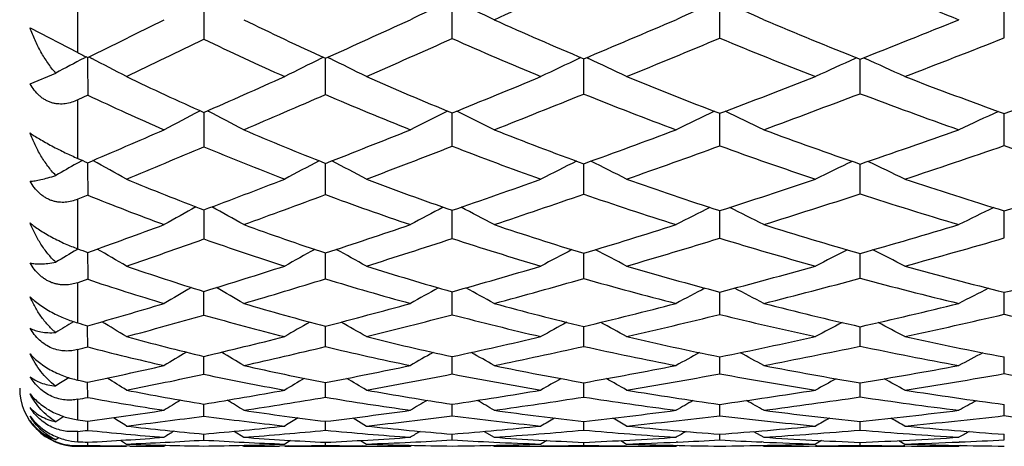
# Model space of a CAD drawing. Units: inches. Extents: x 0 to 11, y 0 to 8.5.
# Drawn here: x 6.3 to 6.5, y 6.1 to 6.2 of the extents above; entities that cross this region are included whole.
import ezdxf

# ---------------------------------------------------------------- set-up
doc = ezdxf.new("R2010")
doc.units = ezdxf.units.IN
doc.header["$LTSCALE"] = 0.605
doc.header["$MEASUREMENT"] = 0
doc.layers.get('0').update_dxf_attribs({"linetype": 'CONTINUOUS'})

msp = doc.modelspace()

# ---------------------------------------------------------------- linework, layer by layer
at = {"color": 7, "linetype": 'Continuous'}
for p, q in [((6.2982289766, 6.168737814), (6.2982289766, 6.1825712926)), ((6.3757300513, 6.171638606799999), (6.3757231837, 6.179509100800001)), ((6.431111878099999, 6.1717263308), (6.4311073926, 6.179417900000001)), ((6.4899933984, 6.171790262899999), (6.4899899373, 6.1793514873)), ((6.288375293, 6.1738507469), (6.2982289766, 6.168737814)), ((6.300032946900001, 6.167830801900001), (6.2995548163, 6.1675822939)), ((6.300564856499999, 6.167823791), (6.3011917644, 6.1674981321)), ((6.3490731581, 6.1677559957), (6.348558447, 6.1675028826)), ((6.3495014277, 6.167086353099999), (6.3495013463, 6.1675602017)), ((6.3495093222, 6.160064880299999), (6.3495014277, 6.167086353099999)), ((6.349939951000001, 6.1677508043), (6.350450795, 6.1674999414)), ((6.402375595900001, 6.16769897), (6.401954578300001, 6.1675017942)), ((6.402945246900001, 6.1670968072), (6.4029451993, 6.1674578632)), ((6.402950745499999, 6.160161639), (6.402945246900001, 6.1670968072)), ((6.403522793200001, 6.1676951566), (6.403940602400001, 6.1674997725)), ((6.459457160099999, 6.1676579804), (6.4591108847, 6.1675024372)), ((6.4601445779, 6.1671056969), (6.460144548400001, 6.1673847935)), ((6.4601445769, 6.167105697), (6.4601445578, 6.167384816599999)), ((6.4601484785, 6.1602309312), (6.4601445779, 6.1671056969)), ((6.4608380926, 6.1676551652), (6.461181798999999, 6.1675010226)), ((6.288375293, 6.162279571900001), (6.2936851236, 6.1644974219)), ((6.3003040396, 6.1599324159), (6.2982289766, 6.1589421198)), ((6.2982289766, 6.1468433826), (6.2982289766, 6.1589421198)), ((6.323577232100001, 6.1567019136), (6.3234209178, 6.156620297100001)), ((6.325113233300001, 6.1566946548), (6.3252630201, 6.156616605599999)), ((6.3757300513, 6.149364625), (6.3757232915, 6.1562481512)), ((6.431111878099999, 6.1494410087), (6.4311074466, 6.156169737100001)), ((6.4899933984, 6.1494966812), (6.4899900123, 6.1561109352)), ((6.2992154052, 6.146412390599999), (6.2980826048, 6.1457839099)), ((6.3495017261, 6.1453050935), (6.3495015218, 6.145822353300001)), ((6.349501724700001, 6.1453050937), (6.349501543200001, 6.1458223991)), ((6.402945455399999, 6.1453237449), (6.4029453372, 6.1457337188)), ((6.402945454299999, 6.145323745), (6.4029453526, 6.145733759700001)), ((6.4601447305, 6.1453383943), (6.4601446587, 6.1456704415)), ((6.460144729700001, 6.1453383944), (6.4601446689, 6.1456704759)), ((6.3495093222, 6.1393615697), (6.3495017261, 6.1453050935)), ((6.402950745499999, 6.1394445425), (6.402945455399999, 6.1453237449)), ((6.4601484785, 6.139503969400001), (6.4601447305, 6.1453383943)), ((6.3003040396, 6.1392479977), (6.2982289766, 6.1383996471)), ((6.2982289766, 6.128145219199999), (6.2982289766, 6.1383996471)), ((6.3757300513, 6.1302640786), (6.3757235479, 6.1361005589)), ((6.431111878099999, 6.1303284302), (6.4311076028, 6.136031403400001)), ((6.4899933984, 6.1303753388), (6.4899901612, 6.1359812862)), ((6.2983348546, 6.128106417000001), (6.2980826048, 6.127959194400001)), ((6.3495022175, 6.1267984292), (6.3495018978, 6.1272899727)), ((6.3495022175, 6.1267984292), (6.3495019203, 6.1272900295)), ((6.402945797999999, 6.1268218703), (6.4029456139, 6.1272158659)), ((6.402945797999999, 6.1268218703), (6.4029456302, 6.127215916799999)), ((6.3495093222, 6.1219222836), (6.3495022175, 6.1267984292)), ((6.402950745499999, 6.121990719099999), (6.402945797999999, 6.1268218703)), ((6.4601484785, 6.1220397425), (6.4601448662, 6.1271629661)), ((6.3003040396, 6.1218286324), (6.2982289766, 6.1211299102)), ((6.2982289766, 6.1128126573), (6.2982289766, 6.1211299102)), ((6.3243475299, 6.1144391651), (6.3243390066, 6.1193211834)), ((6.3757300513, 6.1145099449), (6.3757239967, 6.1192437459)), ((6.431111878099999, 6.1145616817), (6.4311078891, 6.1191872227)), ((6.4899933984, 6.1145994017), (6.4899904039, 6.1191462575)), ((6.3002944934, 6.1117140803), (6.300293805599999, 6.1122119882)), ((6.3003040396, 6.1078320728), (6.3002944934, 6.1117140803)), ((6.349502904, 6.1117492928), (6.3495025397, 6.1121309153)), ((6.3495029043, 6.1117492927), (6.3495025643, 6.112130985399999)), ((6.3495093222, 6.1079049549), (6.349502904, 6.1117492928)), ((6.402950745499999, 6.107958233300001), (6.4029460735, 6.112072023300001)), ((6.4601484785, 6.107996409199999), (6.4601452011, 6.112029988300001)), ((6.2982289766, 6.1009845511), (6.2982289766, 6.107289306599999)), ((6.3243475299, 6.1021920371), (6.3243399426, 6.105892588)), ((6.3757300513, 6.102244896), (6.3757247065, 6.105833099)), ((6.431108733899999, 6.1052337656), (6.431108362200001, 6.1057897927)), ((6.431111878099999, 6.102283549400001), (6.4311087341, 6.1052337655)), ((6.4899910459, 6.1052503418), (6.4899907818, 6.1057583628)), ((6.4899933984, 6.102311739099999), (6.4899910461, 6.1052503418)), ((6.3003040396, 6.0973850736), (6.3002952951, 6.1005419206)), ((6.3495093222, 6.097436526799999), (6.349503555499999, 6.1004825287)), ((6.402950745499999, 6.0974741655), (6.4029467885, 6.1004393851)), ((6.4601484785, 6.0975011483), (6.460145712999999, 6.100408594099999)), ((6.2982289766, 6.0927680176), (6.2982289766, 6.0970031789)), ((6.3243475299, 6.0935455467), (6.3243414313, 6.0960310638)), ((6.3757300513, 6.093580005900001), (6.3757257928, 6.0959901507)), ((6.431111878099999, 6.0936052259), (6.4311090657, 6.0959603562)), ((6.4899933984, 6.0936236301), (6.4899913225, 6.095938744400001)), ((6.2953569184, 6.093440714600001), (6.2936851236, 6.0923652466)), ((6.2953569743, 6.093440629), (6.2936851236, 6.0923652466)), ((6.355214461, 6.0931535205), (6.357977694600001, 6.091480799199999)), ((6.3003040396, 6.0905822447), (6.3002976437, 6.0924876051)), ((6.349506150599999, 6.0919320997), (6.3495051291, 6.0924503213)), ((6.3495093222, 6.0906118028), (6.349505146499999, 6.0924503821)), ((6.402950745499999, 6.0906334611), (6.402947895700001, 6.0924233193)), ((6.4601484785, 6.0906490063), (6.4601464961, 6.0924040146)), ((6.294331968400001, 6.089062561900001), (6.2936851236, 6.0886418969)), ((6.294331996, 6.089062519600001), (6.2936851236, 6.0886418969)), ((6.2982289766, 6.088237467000001), (6.2982289766, 6.0903646799)), ((6.3071213857, 6.0885191715), (6.3083132193, 6.0877493665)), ((6.3243475299, 6.0885779978), (6.324343777799999, 6.0898262875)), ((6.3305896561, 6.0904015572), (6.3325908737, 6.089149975900001)), ((6.3422825231, 6.0884982747), (6.3410706591, 6.0877493665)), ((6.342282608, 6.0884981372), (6.3410706591, 6.0877493665)), ((6.3567660337, 6.088490681000001), (6.357977694600001, 6.0877493665)), ((6.3757300513, 6.0885937453), (6.3757274609, 6.0898042295)), ((6.38236676, 6.0903661619), (6.3844122469, 6.089149975900001)), ((6.431111878099999, 6.088605303500001), (6.4311101626, 6.089788160199999)), ((6.4381015923, 6.090340271000001), (6.4401935978, 6.089149975900001)), ((6.4899926863, 6.0892408137), (6.4899921491, 6.089776559500001)), ((6.4899933984, 6.0886137555), (6.4899926863, 6.0892408137)), ((6.2982289766, 6.087282144), (6.2982289766, 6.0874339288)), ((6.2982289766, 6.087282144), (6.3083132193, 6.087282144)), ((6.3003040396, 6.0874851934), (6.3003013849, 6.0881221103)), ((6.3089906844, 6.087322775700001), (6.3072320161, 6.087345468400001)), ((6.316452733099999, 6.087486097), (6.316132220499999, 6.087282144)), ((6.332273990599999, 6.0874814719), (6.3325908737, 6.087282144)), ((6.3418808001, 6.0873464286), (6.3400009844, 6.0873231788)), ((6.3410706591, 6.087282144), (6.357977694600001, 6.087282144)), ((6.3495093222, 6.0874925888), (6.3495075914, 6.0881072194)), ((6.357972748, 6.087338579400001), (6.35721462, 6.0873477085)), ((6.3673946794, 6.087473660800001), (6.3670777666, 6.087282144)), ((6.384097473300001, 6.08747038), (6.3844122469, 6.087282144)), ((6.3953283475, 6.088475266900001), (6.3940955201, 6.0877493665)), ((6.3940955201, 6.087282144), (6.41183718, 6.087282144)), ((6.3946128321, 6.0873482348), (6.3941000637, 6.0873417977)), ((6.402950745499999, 6.0874980705), (6.402949568099999, 6.088096442599999)), ((6.4106027023, 6.0884698762), (6.41183718, 6.0877493665)), ((6.411832577699999, 6.087343855599999), (6.4113502068, 6.087349330299999)), ((6.4223781767, 6.087464643200001), (6.4220623013, 6.087282144)), ((6.4224459512, 6.088169005499999), (6.4221063659, 6.0881536007)), ((6.4401507125, 6.0881588328), (6.439823620299999, 6.088172985599999)), ((6.439878650800001, 6.0874623851), (6.4401935978, 6.087282144)), ((6.452171541499999, 6.0884587844), (6.450915616000001, 6.0877493665)), ((6.450915616000001, 6.087282144), (6.4694115696, 6.087282144)), ((6.4511882837, 6.087349494400001), (6.450919955, 6.087346264400001)), ((6.4601484785, 6.0875020374), (6.4601476637, 6.0880887761)), ((6.468152904199999, 6.0884548406), (6.4694115696, 6.0877493665)), ((6.4694072324, 6.0873477075), (6.469149605399999, 6.0873504894)), ((6.4809090377, 6.0874585565), (6.480591820599999, 6.087282144)), ((6.480762289299999, 6.088173336100001), (6.4806329901, 6.088167770399999))]:
    msp.add_line(p, q, dxfattribs=at)
for centre, radius, start, end in [((4.9484228917, 9.3621239865), 3.4951985999, 294.2580081077, 294.5917756033), ((6.8839804898, 7.1748296229), 1.0776417204, 246.8402673939, 248.0173753498), ((9.6259201088, 6.179399919600001), 3.3015819859, 180.0123886256, 180.1367740854), ((6.7304242811, 5.4110495497), 0.8464390491, 114.8468246979, 115.4209134491), ((5.8332839521, 5.0042880609), 1.2944351499, 64.8007526777, 65.1776341988), ((6.7901413211, 5.365461220899999), 0.8897764241, 113.869103817, 114.435956176), ((5.9192683203, 5.0188404631), 1.2685842333, 65.75525979529999, 66.154333822), ((4.3299111507, 10.1655651825), 4.4570632777, 296.2368745388, 296.4639396691001), ((6.6313636721, 6.7871465651), 0.6806861209, 243.9644404133001, 245.5389915441), ((5.0063783302, 9.1483753751), 3.2694466521, 294.2559126683, 294.5940559226), ((6.7230274913, 6.9271655546), 0.8243836546, 245.7480687164, 247.1536084907), ((5.325927845, 8.7416695232), 2.7904400896, 292.703899678, 293.1299433575), ((6.820535398, 7.078057853200001), 0.9793911109000001, 247.1484302982, 248.4095002819), ((5.527807107799999, 8.5351955597), 2.5447584408, 291.4923600887, 291.9878933323), ((4.5377306287, 9.847957556399999), 4.087566987200001, 295.6684572709, 295.9180818943), ((6.6165425847, 6.7801883136), 0.6751717240999999, 244.3564268463001, 245.9205672158), ((5.125216705, 8.9688052749), 3.0639720949, 293.7245950948, 294.0877136117999), ((6.706610433400001, 6.918510515299999), 0.8168840034, 246.1056232192, 247.5070648539), ((5.396322394199999, 8.6511055483), 2.6866541609, 292.2089203354, 292.6536220209), ((6.8011069425, 7.063990254299999), 0.9659354309999999, 247.477682439, 248.7436619937), ((5.5875681421, 8.4570761309), 2.4570109567, 291.0332111401, 291.5483231537), ((6.551399563099999, 6.6699926375), 0.561561879, 243.2028636411, 243.4398063087), ((6.6624171139, 5.470024970599999), 0.7862920998, 117.482997067, 117.9661859107), ((8.9839576901, 6.1679252938), 2.6836655533, 180.0049147138, 180.1706467658001), ((5.676721827100001, 4.966113908600001), 1.3539892005, 62.1947894982, 62.5349490047), ((6.708590119199999, 5.4360242142), 0.8152814528, 116.2062770212, 116.7942811564), ((5.7799441501, 5.006913866600001), 1.2932276994, 63.45057396520001, 63.82275847520001), ((6.764050472899999, 5.3948860819), 0.8532575670999999, 115.1107174041, 115.6949369324), ((5.8691815106, 5.025232608600001), 1.2612460401, 64.5163436778, 64.9130797719), ((6.826612045599999, 5.3498162196), 0.8964752387, 114.2010728631, 114.7766293412), ((5.955067054400001, 5.040320558), 1.235592145, 65.40044685190001, 65.8194664382), ((6.565057144, 6.6981581792), 0.5928647697, 244.3383115892, 246.0455032944), ((5.179403454, 8.762305494), 2.8463765872, 293.7186726082, 294.0868787621), ((6.6518891551, 6.832761475800001), 0.7307079615000001, 246.2824422575, 247.794255181), ((5.4430627407, 8.4597795883), 2.4851811564, 292.0423291304, 292.4998783321), ((6.7419147727, 6.9724902611), 0.8734874834, 247.7972798566, 249.1563911368), ((5.6153809937, 8.310938449), 2.3040078834, 290.7351497033, 291.2626618375), ((6.8371155436, 7.1203017375), 1.0247731515, 248.972561314, 250.2004385967), ((5.751713130700001, 8.2157913721), 2.1880005079, 289.7199071442, 290.3060115737), ((6.5522155795, 6.6951857529), 0.5915704174, 244.7964561685, 246.4793820563), ((5.2794321948, 8.6168771816), 2.6797372525, 293.1418075488, 293.5357790027), ((6.6361495605, 6.8251299426), 0.7242058847, 246.6841614827, 248.1893466081), ((5.506003465499999, 8.3813056165), 2.3954112365, 291.5125362925, 291.9899506243), ((6.7249449814, 6.9637536313), 0.8657022456, 248.1643356390001, 249.520675949), ((5.6689632379, 8.2445211311), 2.2294034454, 290.2389280795, 290.7864898952), ((6.817169425599999, 7.1061176177), 1.0110220474, 249.3211969839, 250.5546087217), ((6.6893922066, 5.4558983833), 0.7905353784999999, 117.5770523894, 118.1746643252), ((9.441421133099999, 6.1569194241), 3.1170830136, 180.010321521, 180.1407881566), ((5.7219259301, 4.9998272167), 1.3046751885, 62.09162540130001, 62.45517791850001), ((6.739802514299999, 5.4200092461), 0.8221039003, 116.3619092342, 116.9606927454), ((5.819112255399999, 5.0302328386), 1.2568383636, 63.270469325, 63.66363600760001), ((6.798947177000001, 5.3777413225), 0.861802765, 115.3461722171, 115.9331066122), ((5.9068829492, 5.046275827200001), 1.2283072392, 64.26665444390001, 64.6797537808), ((6.8641621412, 5.3332926803), 0.9047989692, 114.5116750652, 115.0828773218), ((5.3398220193, 8.3949678813), 2.4455377923, 293.1256459216, 293.5294924996), ((6.585680575700001, 6.745163327899999), 0.6441972549, 246.8664227658, 248.4931009503), ((5.554177965499999, 8.1832083154), 2.1871227431, 291.3240798484, 291.8189829807), ((6.670257599, 6.878254826799999), 0.7797710976000001, 248.4953967398, 249.9523393504), ((5.6996139055, 8.0863941468), 2.0641834035, 289.9215810829, 290.4868470776), ((6.7595857237, 7.0193442971), 0.9235642378, 249.767800436, 251.0817236828), ((5.8145466037, 8.0386504833), 2.0000450131, 288.8319587621, 289.4518831336), ((5.4156188563, 8.2971605392), 2.332223011, 292.5050858147, 292.9321356759), ((6.5712827824, 6.7401906191), 0.6404497776, 247.3211566913, 248.93334257), ((5.614121271599999, 8.105893423300001), 2.0995363469, 290.7502775658, 291.2692369796), ((6.6543775975, 6.871810227999999), 0.7743204145, 248.9083538719, 250.3579661586), ((5.7436885152, 8.0408980051), 2.0125010432, 289.3901616316, 289.9729612008), ((6.7411986005, 7.0082633037), 0.9130878981999999, 250.1473559666, 251.4632099674), ((5.8554616662, 7.9946529775), 1.9512130271, 288.3397083226, 288.9776071527), ((6.8313182367, 7.1470359374), 1.0543183642, 251.1107551107, 252.3144442441), ((6.6732410623, 5.470925750399999), 0.7721252513, 119.0699943203, 119.4440239017), ((6.511661264700001, 6.6339040713), 0.5317719964000001, 246.3367408831, 246.5806159045), ((8.791798746, 6.1469394796), 2.4915065786, 180.022884493, 180.1768769778), ((5.6593288562, 4.9850238629), 1.3270417253, 60.72210699029999, 61.0643508424), ((6.7180318481, 5.4404527999), 0.7968911678, 117.6506832166, 118.2317941009), ((5.765476741000001, 5.0271891987), 1.2629646303, 62.0218357031, 62.38958084080001), ((6.7727749628, 5.4022902873), 0.8314912055, 116.5225839595, 117.092093982), ((5.8566892099, 5.047002358999999), 1.2281720543, 63.12718281860001, 63.5139174887), ((6.8348180288, 5.3602322901), 0.8714337861, 115.583035916, 116.138411573), ((5.9440662299, 5.0632469819), 1.2003647494, 64.0456592732, 64.45001333020001), ((6.5242035661, 6.6638720254), 0.5642594911, 247.5046613361, 249.256085484), ((5.6580008345, 7.914917888500001), 1.899443113, 290.536964799, 291.0766051286), ((6.604293455900001, 6.7929934549), 0.6955231706, 249.2589732103, 250.8149128868), ((5.7772443277, 7.8700104674), 1.8342945735, 289.0428800689, 289.6508775745), ((6.687324368500001, 6.9256091812), 0.8301084842, 250.6177506443, 252.0221437451), ((5.875556366100001, 7.8576827285), 1.8090688166, 287.8842327649, 288.5445340617), ((6.774491835399999, 7.063261736599999), 0.9699434065000001, 251.6673105278, 252.9435068529), ((5.9660835091, 7.8508946649), 1.793157224, 286.9880205233, 287.6919917795), ((5.8170459987, 7.8312205712), 1.7903604396, 288.4755878128, 289.1022611439), ((6.6709028162, 6.919284315700001), 0.8245898277, 251.0373362127, 252.4357608865), ((5.9125577867, 7.8214060954), 1.7687991201, 287.3556287137, 288.0341208031), ((6.7556501441, 7.05238517), 0.9595172331999999, 252.0631179964, 253.3417055952), ((6.511444057699999, 6.6626160045), 0.5643528841, 248.0295934761, 249.7521991135), ((5.7094115392, 7.8531938808), 1.8294661414, 289.9155376154, 290.4801149464), ((6.5871619526, 6.7822699079), 0.6854268043, 249.71304451, 251.2711001823), ((6.698942228, 5.4567004616), 0.7772455195999999, 118.9510061697, 119.5064373115), ((9.1930820187, 6.1375131891), 2.8687438716, 180.0263215642, 180.1465412643), ((5.7072421153, 5.0156888676), 1.2805282361, 60.7676672828, 61.1056824129), ((6.7484730376, 5.4234767658), 0.8056554728, 117.7078169687, 118.2550613351), ((5.806641157, 5.0472680591), 1.2300129762, 61.98338162060001, 62.34284241739999), ((6.8069813166, 5.383970349099999), 0.8422672379999999, 116.6593230658, 117.193912593), ((5.8959794863, 5.0644803454), 1.199248581, 63.0125117539, 63.3891175613), ((6.871742959, 5.3422113106), 0.8823624448, 115.7940782393, 116.314614796), ((5.7523580347, 7.6605213246), 1.628110136, 289.6670272237, 290.2596590173), ((6.5427968265, 6.713677990700001), 0.6174251203, 250.0953547418, 251.7566147109001), ((5.8492545663, 7.6589484074), 1.6112851165, 288.0875221997, 288.7459659953), ((6.6209262962, 6.8414123276), 0.7467208961, 251.5343002646, 253.0276400441), ((5.9329312532, 7.677560571900001), 1.6200283149, 286.8657641237, 287.5734081965), ((6.7030412464, 6.9745900064), 0.8815504358, 252.6525668519, 254.0064545036), ((6.0107684223, 7.702523112000001), 1.6382018061, 285.9210777903, 286.6660031035), ((5.793668050700001, 7.6193420751), 1.5808972936, 288.9982886998, 289.614042808), ((6.528728733099999, 6.7109564439), 0.615692763, 250.6126282697001, 252.2543645412), ((5.886749530199999, 7.6213265526), 1.5691938221, 287.4755943618, 288.1564383978), ((6.605465621900001, 6.8373960927), 0.7435147059, 252.0018724356, 253.483883755), ((5.964577136, 7.6538468897), 1.5933496672, 286.3022418081, 287.025736216), ((6.685484510499999, 6.9665888627), 0.8740920701, 253.0813547497, 254.4334663696), ((6.041664398099999, 7.6775042513), 1.6107783102, 285.3998205923, 286.1605988954), ((6.6825193639, 5.4695629587), 0.7624153886, 120.2806036177, 120.6640387302), ((6.474263906699999, 6.6073248486), 0.5104913456, 249.828318334, 250.0762385177), ((8.5627821037, 6.1291463436), 2.2624898982, 180.0444277641, 180.1853156101), ((5.6443230048, 4.9970534688), 1.3084921115, 59.50608442569999, 59.8124901889), ((6.7266380291, 5.4408613303), 0.7849233251000001, 118.9011250279, 119.4205768146), ((5.7529007123, 5.0401397834), 1.2418063756, 60.8396476062, 61.1688251267), ((6.7806377202, 5.4051581143), 0.8166715551, 117.7403710081, 118.2496409168), ((5.8457614536, 5.061010604100001), 1.2048140119, 61.9757704702, 62.3219397224), ((6.842166451900001, 5.3654952298), 0.8539642507999999, 116.7715220992, 117.2683316721), ((5.9344018535, 5.078104782300001), 1.1752879276, 62.9211754768, 63.2831564267), ((6.485621550299999, 6.639928890399999), 0.5450178199, 251.0146883792, 252.7881294436), ((5.9147953275, 7.455586389), 1.3976210905, 287.0397578343001, 287.758202605), ((6.5594606856, 6.764982710499999), 0.6713702361, 252.5359626238, 254.1175185761), ((5.984901364, 7.5035989025), 1.4384683033, 285.7653214244, 286.5268829519), ((6.636154939400001, 6.892034027), 0.7995851783, 253.7074044927, 255.1412612447), ((6.0529743655, 7.5521647175), 1.4820308627, 284.7823670961, 285.5756682889), ((6.716297987000001, 7.0213890592), 0.9301919990999999, 254.6084178198, 255.9193152242), ((6.12224716, 7.591348635499999), 1.5174383954, 284.0250879689, 284.8450516967), ((6.4728669488, 6.6407291171), 0.5468415407, 251.6052003571, 253.34440058), ((5.9477039777, 7.4263129125), 1.3648745172, 286.3792695995, 287.1209598763), ((6.5446380172, 6.762314093500001), 0.6694601391, 253.0539139701, 254.619438889), ((6.013847597000001, 7.4839601688), 1.416461098, 285.165793936, 285.9441909793), ((6.6201261558, 6.888338258099999), 0.7965260255, 254.1777880684, 255.6017907444), ((6.0812538147, 7.532599779), 1.4605618039, 284.2264326667, 285.035475962), ((6.6982975338, 7.0138995894), 0.9231083139, 255.0494058228, 256.3588666172), ((6.7074431537, 5.454813475), 0.7690192571, 120.1006449869, 120.5868683135), ((5.6946299889, 5.0253964858), 1.2642080594, 59.6930184774, 59.9893614804), ((6.7561316149, 5.423745510599999), 0.7948141427, 118.8280213639, 119.3070888834), ((5.795833701499999, 5.0577608523), 1.2116323497, 60.9368560317, 61.2518661149), ((6.8140500526, 5.3863951011), 0.8289692886, 117.7521507264, 118.2202106525), ((5.8865165473, 5.0758963569), 1.1790258264, 61.9913061835, 62.3213134225), ((6.8783906857, 5.3467185996), 0.866784909, 116.8626130991, 117.3184757344), ((5.9727715227, 7.2634529495), 1.196929365, 285.8812205984, 286.6705385648), ((6.5020431823, 6.6938573407), 0.601393555, 253.6343613978, 255.3073409833), ((6.031763746799999, 7.3347332284), 1.2632192448, 284.5684449094, 285.3933393925999), ((6.574199529099999, 6.817588241699999), 0.7260033093000001, 254.8460315576, 256.3565697929), ((6.0915553905, 7.403234601799999), 1.3281832184, 283.5593286141, 284.4089601024), ((6.6498591072, 6.9443984876), 0.8537145965999999, 255.7831758606, 257.1606680781), ((6.1532078909, 7.4649275001), 1.3872801106, 282.7826680663, 283.6499741561), ((6.690729727999999, 5.4662181454), 0.7570652897, 121.306390181, 121.6313771865), ((5.6317501999, 5.0041197784), 1.2963952705, 58.5415438847, 58.8035428), ((6.0007216498, 7.2443581775), 1.1753513027, 285.1710658332, 285.9825128788), ((6.4881402927, 6.6937205851), 0.601992552, 254.2116634147, 255.8592502775), ((6.7340503188, 5.4392070386), 0.777402748, 119.9215397264, 120.3647686747), ((5.7423523527, 5.047946674499999), 1.2275531075, 59.90030870159999, 60.1815482968), ((6.058907791799999, 7.3162043188), 1.2427573022, 283.9249240566999, 284.7697301316), ((6.5589788101, 6.816282462899999), 0.7253032294, 255.3655455687, 256.8600628548), ((6.1166557786, 7.391622860700001), 1.3152064072, 282.9697927728, 283.8329901835), ((6.632880703, 6.9396549192), 0.8494053856999999, 256.2585312, 257.6298521282), ((6.178420027300001, 7.4515534926), 1.3727797372, 282.2379704283, 283.1184721028), ((6.709301651000001, 7.060646094400001), 0.9711335925, 256.9484824612, 258.2189944228), ((6.4384966875, 6.5912075792), 0.4985345846, 253.6586070471, 253.9069734309), ((6.7873722157, 5.4054297175), 0.8068721034999999, 118.7359431719, 119.1704220598), ((5.8365896583, 5.0696463138), 1.1887731658, 61.05956120250001, 61.35516799520001), ((6.8484326812, 5.367615697200001), 0.8420859208, 117.7444192734, 118.1682521268), ((5.9262803929, 5.0873971684), 1.1578623632, 62.0253445004, 62.3343652771), ((6.4485561085, 6.627762405299999), 0.5364492160000001, 254.8451836931, 256.612340891), ((6.0729760776, 7.1729107467), 1.0962295428, 283.2561864935, 284.1558694966), ((6.516495568400001, 6.749977422100001), 0.6593468774, 256.0888757051, 257.672907937), ((6.125530534099999, 7.2592857475), 1.1802776935, 282.2386217839, 283.152513697), ((6.5873581627, 6.8727540348), 0.7827184407, 257.0414930908, 258.4852592494), ((6.1814383524, 7.337609694), 1.2568686953, 281.4578657689, 282.3805444159), ((6.661284929500001, 6.9952771558), 0.9058616753000001, 257.7713748952, 259.1001793028), ((6.0374535809, 7.1085042863), 1.0346184043, 284.5988439381, 284.7176241671), ((6.4356402871, 6.6310291662), 0.5404175223, 255.497097316, 257.2239857505), ((6.0973931549, 7.1592574875), 1.0811589659, 282.5647164866, 283.4849920364), ((6.5018262135, 6.7502667578), 0.6601735539, 256.6603880643, 258.2225582524), ((6.1488164992, 7.250289603500001), 1.170258593, 281.6141240586, 282.5423253378), ((6.5715030032, 6.871973079), 0.7823864440999999, 257.5590383936, 258.9884862991), ((6.2048472471, 7.328282012000001), 1.246705928, 280.8812769857, 281.8166579241), ((6.643822745900001, 6.991348975), 0.9022460818000001, 258.253937432, 259.5768700617), ((6.714564039, 5.4517897223), 0.764274036, 121.0190921712, 121.4208782101), ((5.6849384877, 5.0319301449), 1.2525049768, 58.86303317579999, 59.1084879065), ((6.7624990387, 5.422412948200001), 0.7879765362000001, 119.7247543207, 120.1203898649), ((5.7874567828, 5.0647018718), 1.1985317375, 60.12745359140001, 60.38805475580001), ((6.8198878977, 5.3867261297), 0.8202039494, 118.6281842112, 119.0146036785), ((5.8791904062, 5.0835068344), 1.1645226962, 61.20055560890001, 61.4733989417), ((6.883848289099999, 5.3486410493), 0.8562533323, 117.719984128, 118.0962812796), ((6.107995721799999, 7.020560644700001), 0.9399043461, 281.8063266018, 282.7938802657), ((6.462416648200001, 6.687261447899999), 0.5975439784000001, 257.4515185816, 259.1083503999), ((6.154941103500001, 7.1201188475), 1.0380352462, 280.8033608235, 281.7922497823), ((6.528956136000001, 6.8081211617), 0.7188127773, 258.3994702678, 259.9040848303), ((6.2062129861, 7.211997041699999), 1.1288346502, 280.0369910083, 281.0236572068), ((6.598772702000001, 6.9297768718), 0.8408740426000001, 259.1295827438, 260.5110552121), ((6.2615539272, 7.293583865700001), 1.2095900501, 279.4497971318999, 280.4329296394), ((6.6976186338, 5.4620857332), 0.7548602501, 122.1093452743, 122.351393372), ((6.4036235264, 6.5880534583), 0.4983413805, 257.7902766831, 258.0342626125), ((5.6225448546, 5.0089462928), 1.2877495308, 57.8232800234, 58.03151922209999), ((6.129712492, 7.012232425800001), 0.9306214628, 281.0645944955, 282.0722651301), ((6.4484241636, 6.6901367911), 0.6008943707, 258.0834631286, 259.7085030012), ((6.740175277000001, 5.4364822217), 0.7733659468999999, 120.7175832186, 121.0684532052), ((5.7346062121, 5.0532005724), 1.217415272, 59.1998532194, 59.42299353709999), ((6.176814219400001, 7.1121598338), 1.0293180703, 280.1370547934, 281.1425180770001), ((6.5137182764, 6.8098895963), 0.7209727957, 258.9659853273, 260.4494013117), ((6.7927933722, 5.404362353400001), 0.8008471970000001, 119.5137913153, 119.8575350117), ((5.829841554600001, 5.075428460199999), 1.1773840106, 60.3755744441, 60.6098257564), ((6.2276711188, 7.2078461031), 1.1241248608, 279.4293089398, 280.4266731975), ((6.582062415, 6.9285629139), 0.8399545540000001, 259.6469716502, 261.0173373797), ((6.853369742000001, 5.3680724702), 0.8343216595, 118.5053054459, 118.8404923278), ((5.9202853218, 5.0935807583), 1.1455244489, 61.3559531795, 61.6006209574), ((6.2834537383, 7.2879464561), 1.2034900553, 278.8886961799, 279.8818630231), ((6.652908232000001, 7.042748754400001), 0.9544438289, 260.1720107319, 261.4509150392), ((6.2982289766, 6.099282144), 0.012, 180, 270), ((6.411843925399999, 6.629289135900001), 0.540389462, 258.9546819165, 260.6820149443), ((6.1794700806, 6.9873584454), 0.9030258105, 279.2321784272, 280.3088712884), ((6.4741453741, 6.749672115599999), 0.6610494894, 259.8787297084, 261.4381247045), ((6.226999706, 7.090553172000001), 1.0056229142, 278.5051740849, 279.5647151356), ((6.5395857351, 6.8691901558), 0.7808017731, 260.5833866373, 262.0142826614), ((6.279110806799999, 7.1843679739), 1.0989705107, 277.9501945123, 278.9940851549), ((6.6079778377, 6.9859582283), 0.8978058794, 261.1215500567, 262.4486789733), ((6.1507616298, 6.9041101543), 0.8204683345999999, 280.3543581013, 280.5016996865), ((6.398488188099999, 6.6355365494), 0.5470348599, 259.6602789774, 261.341212626), ((6.720265852100001, 5.4483108694), 0.7623582890999999, 121.7126526061, 122.0128766616), ((5.677547811699999, 5.0352197488), 1.2456553611, 58.27369607280001, 58.4574045067), ((6.1996084441, 6.9823826699), 0.8975521987999999, 278.5203816231, 279.6140637789), ((6.4593076106, 6.7533752274), 0.6650648413, 260.4972984172, 262.0286465448), ((6.767449093300001, 5.420391198200001), 0.7842441337, 120.4031537707, 120.6983889034), ((5.781076699500001, 5.068342740299999), 1.1905872704, 59.55210555150001, 59.7467673852), ((6.2471871768, 7.088133273), 1.0028298741, 277.8649065092, 278.9355889032), ((6.5236050694, 6.8716967268), 0.7835675084, 261.1423112831, 262.5540805897), ((6.824303719900001, 5.3860799749), 0.8148572324, 119.291634236, 119.579729865), ((5.8736009798, 5.0876368522), 1.1555418681, 60.6379666092, 60.84151374970001), ((6.2997521257, 7.1818456058), 1.0961431898, 277.361157873, 278.4141836497), ((6.590693029600001, 6.9858710635), 0.8979103442, 261.6403059944, 262.9567013694), ((6.8878745307, 5.3492774892), 0.8494636112, 118.3696655387, 118.6500541665), ((6.198892324299999, 6.8627740631), 0.7769342347, 277.5001077043, 278.6791252673), ((6.4224712521, 6.696001762100001), 0.6079459928000001, 261.4980713689, 263.1070989763), ((6.2437617374, 6.9735326084), 0.8874059636, 276.8439052694001, 277.9878070988001), ((6.483694696000001, 6.8148532471), 0.7269285061, 262.1501215101, 263.6226826174), ((6.2934650026, 7.0769424267), 0.9905885306000001, 276.3456354266, 277.459138183), ((6.5482085401, 6.9322046289), 0.8444051162, 262.6506795031, 264.0139391484999), ((6.3475360699, 7.1700405977), 1.0835047827, 275.9657225192, 277.0537988845), ((6.3680187553, 6.5999385333), 0.5119497487, 262.1649548458, 262.3993123841), ((5.616141145199999, 5.0113592938), 1.2828735895, 57.3471151265, 57.4901143802), ((6.2174309817, 6.8605410163), 0.7744115176999999, 276.7395640265, 277.9356989953), ((6.4080163475, 6.7024535686), 0.6146295226, 262.1760984247, 263.7469153676), ((6.7444284976, 5.4341731974), 0.7712009006999999, 121.2954290865, 121.5354246159), ((6.2628472847, 6.972082669600001), 0.8857253801999999, 276.1656865264, 277.3220710022), ((6.468083574, 6.8201721775), 0.7324379543, 262.7562605396, 264.2023127504999), ((6.7965656181, 5.4031181499), 0.7973865542, 120.079174979, 120.3138621686), ((5.825138445399999, 5.0785041659), 1.1706139691, 59.9213113912, 60.08134263860001), ((6.3128805101, 7.0778050125), 0.9912758831, 275.7292417039001, 276.8500843184), ((6.5313778194, 6.9349097429), 0.8472582542, 263.2035957567, 264.5505368247), ((6.856811483, 5.3678050079), 0.8297337559, 119.0586903964, 119.2872307061), ((5.916101100700001, 5.0969253498), 1.1381094046, 60.9110847322, 61.07797752620001), ((6.367535102000001, 7.1699166652), 1.083237154, 275.396538453, 276.4910762057), ((6.5973621297, 7.0431032896), 0.9555310922, 263.5483055386, 264.8158914623), ((6.2278163153, 6.7719424065), 0.6852051812000001, 275.8982079743, 276.0726726529), ((6.359541824500001, 6.6570506628), 0.5695573579, 264.0300583008, 265.6288837805), ((6.373764537, 6.647148772), 0.5595094021, 263.2821678695, 264.9329178656), ((6.2563486987, 6.8623146534), 0.7754757515999999, 275.0305327155, 276.272174937), ((6.2742736032, 6.8627184054), 0.7757635073, 274.311221818, 275.5654530947), ((6.415227505800001, 6.7741213589), 0.6866616291, 264.5079984607, 265.9790345516), ((6.430680736499999, 6.766386536900001), 0.6788103469, 263.8516216076999, 265.3567425208), ((6.3043484512, 6.9730466877), 0.8861224251, 274.6204683813, 275.8129216524), ((6.322848234099999, 6.975065569600001), 0.8880521195000001, 273.9752054267, 275.1751266692), ((6.474582611000001, 6.8896102373), 0.8021814090999999, 264.8768725375, 266.2460535073), ((6.491089935900001, 6.8833235242), 0.795798907, 264.2845006739, 265.6776123676), ((6.356834575700001, 7.075465515399999), 0.9884721362000001, 274.3094702144, 275.4615788188), ((6.3759583087, 7.0778088264), 0.9907434051999999, 273.717404881, 274.8746887822), ((6.5370414305, 6.9991430776), 0.9117422902, 265.1621405935, 266.4503189193), ((6.5545894502, 6.9949782882), 0.9075037102, 264.614317042, 265.9182386231), ((6.2647288096, 6.7582380437), 0.6710597239, 273.0388748203, 274.3931802741), ((6.281617353200001, 6.7598730173), 0.6726536041, 272.2745173188, 273.6421545665), ((6.723893364199999, 5.445793035399999), 0.7616937068999999, 122.1886585159, 122.3666191684), ((6.3647011935, 6.7338163586), 0.6464990025999999, 266.4213423371, 267.9052843968), ((6.3801531616, 6.7230128189), 0.6356447711, 265.7088175287, 267.2367530411), ((6.3117230071, 6.873187614500001), 0.7859892926000001, 272.7555479706, 274.0385051273), ((6.770572112000001, 5.418789208400001), 0.7824265110999999, 120.8696574537, 121.0439984825), ((6.3285935389, 6.8902102083), 0.8030011236, 272.7504107067, 273.3652214809), ((6.4191233317, 6.8338245585), 0.7464930955, 266.6675456653, 267.3312686029), ((6.4364029729, 6.8403329553), 0.7529800157, 266.0407698531999, 267.4537139670999), ((6.363221188200001, 6.9826347526), 0.8954201934999999, 272.5430334632, 273.7678160332), ((6.827067580800001, 5.3853312184), 0.8120283984000001, 119.7481792897, 119.917832928), ((6.380815974500001, 7.0013216767), 0.914101119, 272.6102661981, 273.1541357735), ((6.4779747558, 6.9449578924), 0.8576338879000001, 266.8676808479, 267.4504031921), ((6.4961813708, 6.9537724896), 0.8664333338, 266.295041272, 267.6165180326), ((6.4187503735, 7.083008764600001), 0.995780928, 272.3826731538, 273.5605577543), ((6.8903761061, 5.3493168362), 0.8457400518000001, 118.8167266042, 118.9815180087), ((6.4371158338, 7.0999564027), 1.0127240428, 272.4701028124, 272.9929570487), ((6.2979737316, 6.0989051053), 0.0114741436, 245.3597173065, 271.2746770548), ((6.3294423527, 6.630316641), 0.5429770765999999, 266.7044996023, 266.923802516), ((6.284485716, 6.6857495727), 0.5984734639, 271.3158478981, 271.5145679681001), ((6.3157457034, 6.6813039423), 0.5940194875, 268.5104161421, 269.1787894789), ((6.3317965849, 6.6851237762), 0.5978358084000001, 267.748806664, 269.2860741211), ((6.3161200572, 6.7127715635), 0.6254894196999999, 269.3469244916, 270.0011141706), ((6.3155613698, 6.7785565649), 0.6912780259, 270.7282503232, 272.1147880815), ((6.3325542237, 6.762984188300001), 0.6757020453, 270.0031077176, 270.6314567212), ((6.332105508400001, 6.7966969714), 0.7094178945, 270.7895215063, 271.4057512968), ((6.366715434700001, 6.7976084096), 0.7103242423, 268.6119943532, 269.2336275292), ((6.367062720800001, 6.8275686859), 0.7402865420999999, 269.2964288344, 270.0011644983), ((6.3301640173, 6.8580322349), 0.7707848584, 272.0679601443, 272.7485820823), ((6.3837128524, 6.8033726042), 0.7160858305, 267.9404235324, 269.3612633151), ((6.3665813149, 6.8927765614), 0.8054972476000001, 270.6507722416001, 271.9574921665), ((6.420322044700001, 6.860227472899999), 0.7729231886, 267.3336363729001, 268.0554889635), ((6.3843646799, 6.881691339400001), 0.7944091969, 270.0034307122, 270.7021700772), ((6.383967393400001, 6.9118002685), 0.8245207585, 270.7397699203, 271.3192658437999), ((6.4217347315, 6.9110056773), 0.8237218076999999, 268.6933253386, 269.2776623927), ((6.4220477936, 6.939317759), 0.8520356151999999, 269.3130435396, 270.0009755867), ((6.3822282739, 6.9705770722), 0.8833240884, 271.920906745, 272.587525051), ((6.4395818474, 6.917921097100001), 0.83063522, 268.0858648301, 269.4157460534999), ((6.4216376324, 7.0004955508), 0.9132156357, 270.5944313806, 271.8372357363), ((6.4790703477, 6.970411779299999), 0.8831113314, 267.4740909523, 268.1730268452), ((6.4401493753, 6.9918885316), 0.9046063887000001, 270.0028009589, 270.6822009551), ((6.4398044675, 7.019253251499999), 0.9319732849, 270.699870753, 271.2508068383), ((6.4803051901, 7.0173158909), 0.9300323086, 268.7581238539, 269.3127300878), ((6.4805785873, 7.0430744616), 0.9557923178, 269.3303042958, 270.0007932788), ((6.438315191900001, 7.0724276287), 0.9851691553, 271.8088134184, 272.4618893764), ((6.4989090771, 7.0245484071), 0.9372633276000001, 268.1964921063, 269.4549680465)]:
    msp.add_arc(centre, radius, start, end, dxfattribs=at)
for points, knots in [([(6.2936851236, 6.1644974219), (6.2930997809, 6.1651577046), (6.2920062232, 6.166564777100001), (6.2905888838, 6.1688494146), (6.289368167, 6.1712866184), (6.288685605, 6.1729844767), (6.288375293, 6.1738507469)], [0, 0, 0, 0, 0.2447732327, 0.4929946473, 0.7447438483, 1, 1, 1, 1]), ([(6.2982289766, 6.1589421198), (6.2978271679, 6.158750519400001), (6.296994100399999, 6.1584163476), (6.2958951045, 6.158161705), (6.294989515599999, 6.158079859500001), (6.294294961499999, 6.1580866576), (6.2935939213, 6.1581689442), (6.292893778300001, 6.158332469099999), (6.2922038509, 6.1585806507), (6.2915344901, 6.1589132594), (6.2908957537, 6.159326167100001), (6.290092909099999, 6.159976120900001), (6.2892076357, 6.1609430215), (6.2886332177, 6.1618221368), (6.288375293, 6.162279571900001)], [0, 0, 0, 0, 0.1148568785, 0.2307775767, 0.2895734784, 0.3491391061, 0.4096658369, 0.4713297597, 0.5342430277, 0.5984186432999999, 0.6637614433, 0.7300813284000001, 0.86450506, 1, 1, 1, 1]), ([(6.288375293, 6.1521006609), (6.288661208200001, 6.151904255), (6.2892989634, 6.1514862361), (6.2903562851, 6.150840294400001), (6.291576386, 6.150138923099999), (6.2929081025, 6.1494137906), (6.2942848106, 6.1487006773), (6.296054030700001, 6.147826884400001), (6.297369824, 6.1472198701), (6.2982289766, 6.1468433826)], [0, 0, 0, 0, 0.0930656793, 0.2045348655, 0.332384088, 0.4706063665, 0.6113329337, 0.748331486, 1, 1, 1, 1]), ([(6.2936851236, 6.143320495299999), (6.293100644500001, 6.1439279946), (6.2920071673, 6.145232188), (6.2905887601, 6.1473715374), (6.28936749, 6.1496694171), (6.2886853316, 6.1512781275), (6.288375293, 6.1521006609)], [0, 0, 0, 0, 0.244941837, 0.4929898438, 0.7445947128, 1, 1, 1, 1]), ([(6.288375293, 6.1421264887), (6.2885397072, 6.1421340114), (6.2888848423, 6.142160626900001), (6.289425200299999, 6.142229180299999), (6.2900132784, 6.142328668099999), (6.2908984014, 6.1425112261), (6.2921334473, 6.142828539299999), (6.2931445228, 6.1431416795), (6.2936851236, 6.143320495299999)], [0, 0, 0, 0, 0.09048389150000001, 0.1901932468, 0.2993612009, 0.4182993974, 0.6869593996, 1, 1, 1, 1]), ([(6.2982289766, 6.1383996471), (6.2978254548, 6.138234932300001), (6.2969877875, 6.1379548938), (6.2958909135, 6.1377678855), (6.294987690499999, 6.1377364632), (6.2942932901, 6.137779370700001), (6.293592580499999, 6.1378953261), (6.2928929227, 6.1380893983), (6.292203562, 6.138364337300001), (6.291534737999999, 6.1387193795), (6.290896413500001, 6.1391500749), (6.2900951526, 6.139816472000001), (6.2892114896, 6.1407908512), (6.2886342508, 6.1416706488), (6.288375293, 6.1421264887)], [0, 0, 0, 0, 0.1123251168, 0.2268016235, 0.2853305755, 0.3449396724, 0.4057997752, 0.4680399514, 0.5316975703, 0.5966891360000001, 0.6628152964, 0.7297907237000001, 0.8648885805, 1, 1, 1, 1]), ([(6.288375293, 6.1334992322), (6.2886573932, 6.133262454500001), (6.289288580700001, 6.1327700526), (6.2903465853, 6.1320369225), (6.291567796, 6.1312774344), (6.292900938300001, 6.1305276752), (6.2942791698, 6.1298230693), (6.2960449649, 6.1290001404), (6.2973657735, 6.1284623348), (6.2982289766, 6.128145219199999)], [0, 0, 0, 0, 0.0981151106, 0.2131021025, 0.3427622445, 0.4810847236, 0.6204491156, 0.7550153647, 1, 1, 1, 1]), ([(6.2936851236, 6.125371740599999), (6.2931021462, 6.1259205155), (6.292009431, 6.1271090011), (6.2905894369, 6.1290838461), (6.289367275499999, 6.1312217884), (6.288685151599999, 6.1327275699), (6.288375293, 6.1334992322)], [0, 0, 0, 0, 0.2456432665, 0.4936196332, 0.7448717548, 1, 1, 1, 1]), ([(6.288375293, 6.1252123905), (6.2887136827, 6.125128415599999), (6.2894651614, 6.1250143088), (6.290698716100001, 6.1249870676), (6.292130424700001, 6.125099930299999), (6.2931443601, 6.12526519), (6.2936851236, 6.125371740599999)], [0, 0, 0, 0, 0.1955657603, 0.4243973713, 0.6908445174, 1, 1, 1, 1]), ([(6.2982289766, 6.1211299102), (6.2978234721, 6.1209937237), (6.296980963999999, 6.120770951900001), (6.2958867997, 6.1206530125), (6.2949860285, 6.1206719948), (6.2942918926, 6.120750560199999), (6.293591599500001, 6.1208990371), (6.2928924714, 6.1211217891), (6.2922036749, 6.1214208986), (6.2915353494, 6.1217950954), (6.290897382100001, 6.122239653899999), (6.290097965299999, 6.1229161352), (6.2892159999, 6.1238889123), (6.2886354443, 6.124762040299999), (6.288375293, 6.1252123905)], [0, 0, 0, 0, 0.1102055655, 0.2237078008, 0.2821971797, 0.3420531098, 0.4034094068, 0.466332586, 0.5307730352000001, 0.5965439276, 0.6633408759, 0.7307876056, 0.8660077368000001, 1, 1, 1, 1]), ([(6.288375293, 6.118214918300001), (6.288653684400001, 6.1179409425), (6.289277999199999, 6.1173797605), (6.2903365835, 6.116565265299999), (6.2915590543, 6.115753743200001), (6.29289392, 6.1149855175), (6.294274015499999, 6.1142954036), (6.2960376787, 6.113529803500001), (6.2973632579, 6.113066491900001), (6.2982289766, 6.1128126573)], [0, 0, 0, 0, 0.1033631126, 0.2218600388, 0.353164684, 0.4913581514, 0.6291780033, 0.7612603003, 1, 1, 1, 1]), ([(6.2936851236, 6.1108137046), (6.2931044403, 6.111298431), (6.292013442899999, 6.1123593625), (6.2905912153, 6.1141518447), (6.2893677135, 6.1161106385), (6.288685104, 6.1175007474), (6.288375293, 6.118214918300001)], [0, 0, 0, 0, 0.2470605936, 0.4951106188, 0.7457318301000001, 1, 1, 1, 1]), ([(6.288375293, 6.1116904539), (6.2887043886, 6.1115127989), (6.289442081900001, 6.1112061667), (6.290681805499999, 6.1109107011), (6.292118863300001, 6.1107657515), (6.293141805599999, 6.1107802808), (6.2936851236, 6.1108137046)], [0, 0, 0, 0, 0.2060845263, 0.4375011851, 0.7000389109999999, 1, 1, 1, 1]), ([(6.2982289766, 6.107289306599999), (6.2978213022, 6.107183125900001), (6.2969738914, 6.1070203455), (6.295649173099999, 6.1069615841), (6.2942653896, 6.107127066499999), (6.2928629588, 6.1075575197), (6.2915088335, 6.1082694759), (6.290277569400001, 6.1092353435), (6.289221309, 6.1103903001), (6.288636812899999, 6.1112494649), (6.288375293, 6.1116904539)], [0, 0, 0, 0, 0.1086421473, 0.2217370064, 0.3406605527, 0.4662746093, 0.5979254656, 0.7329246523, 0.8677797198999999, 1, 1, 1, 1]), ([(6.288375293, 6.1063861363), (6.2886502758, 6.1060781484), (6.2892677292, 6.1054542115), (6.2903266226, 6.104565115800001), (6.2915503763, 6.1037082179), (6.2928872123, 6.102927910599999), (6.294269523200001, 6.1022582114), (6.296032618300001, 6.101555940800001), (6.297362634700001, 6.1011720165), (6.2982289766, 6.1009845511)], [0, 0, 0, 0, 0.1086037684, 0.2304882947, 0.3632283122, 0.5010747828000001, 0.6372185237, 0.7668452265000001, 1, 1, 1, 1]), ([(6.2936851236, 6.099778226900001), (6.2931076926, 6.100194331), (6.2920197687, 6.1011170314), (6.2905945417, 6.1027106986), (6.2893691091, 6.104472642899999), (6.288685254600001, 6.105735489700001), (6.288375293, 6.1063861363)], [0, 0, 0, 0, 0.2494513255, 0.4977890424, 0.7474050975, 1, 1, 1, 1]), ([(6.288375293, 6.1016831359), (6.2886966802, 6.1014174749), (6.289417912799999, 6.1009286353), (6.2906598711, 6.100364382), (6.292100532, 6.099959649700001), (6.2931370136, 6.099819093200001), (6.2936851236, 6.099778226900001)], [0, 0, 0, 0, 0.2185079944, 0.4537620174, 0.7119736885, 1, 1, 1, 1]), ([(6.2982289766, 6.0970031789), (6.2978190655, 6.096928285700001), (6.2969672622, 6.0968276032), (6.295643622899999, 6.0968533559), (6.294262620800001, 6.0970907074), (6.2928642766, 6.0975739892), (6.2915137817, 6.098314304600001), (6.2902839861, 6.0992828332), (6.289227146, 6.100417601699999), (6.2886383777, 6.1012553262), (6.288375293, 6.1016831359)], [0, 0, 0, 0, 0.1075921295, 0.220745891, 0.3406987085, 0.4679014298, 0.6009853972, 0.7364607589, 0.8703230369, 1, 1, 1, 1]), ([(6.288375293, 6.098120009400001), (6.2889456189, 6.0974095142), (6.2899675177, 6.096399964400001), (6.2915417529, 6.0952499073), (6.2928810313, 6.0944638525), (6.2942658585, 6.0938204562), (6.296030221900001, 6.093187072799999), (6.297364158, 6.0928870237), (6.2982289766, 6.0927680176)], [0, 0, 0, 0, 0.2384678498, 0.3724377884, 0.5097724108, 0.6441969879, 0.7715087325, 1, 1, 1, 1]), ([(6.2936851236, 6.0923652466), (6.293112040900001, 6.0927090663), (6.292029089400001, 6.0934843115), (6.2906000579, 6.0948641025), (6.2893719489, 6.096413044199999), (6.288685714400001, 6.0975382653), (6.288375293, 6.098120009400001)], [0, 0, 0, 0, 0.2531614288, 0.5021073181, 0.7502189866, 1, 1, 1, 1]), ([(6.288375293, 6.095281064), (6.288532364, 6.095107359199999), (6.2888636715, 6.0947703609), (6.2895935138, 6.094140987), (6.290638705599999, 6.0934433666), (6.2920792493, 6.0927815168), (6.293130715499999, 6.0924816502), (6.2936851236, 6.0923652466)], [0, 0, 0, 0, 0.1141624867, 0.2300505581, 0.4693824796, 0.7238446944, 1, 1, 1, 1]), ([(6.2982289766, 6.0903646799), (6.297816911699999, 6.0903221125), (6.296961376900001, 6.0902849928), (6.2956393466, 6.0903945609), (6.294261353, 6.0907009601), (6.2928669075, 6.091232182200001), (6.2915197052, 6.0919940911), (6.2902911939, 6.0929567189), (6.289233708099999, 6.094061184), (6.2886401665, 6.094870171799999), (6.288375293, 6.095281064)], [0, 0, 0, 0, 0.1071796419, 0.2209312682, 0.3422760066, 0.4711926117, 0.6055791135, 0.7411747926000001, 0.8735170675, 1, 1, 1, 1]), ([(6.288375293, 6.0934913971), (6.288644555299999, 6.0931251377), (6.2892491558, 6.0923950115), (6.290307724, 6.0913803429), (6.2915340229, 6.090454608), (6.293289033400001, 6.0894280176), (6.2955276294, 6.0885787487), (6.2973679063, 6.08828705), (6.2982289766, 6.088237467000001)], [0, 0, 0, 0, 0.1184622264, 0.2464152558, 0.381293315, 0.5178759164, 0.7752386623, 1, 1, 1, 1]), ([(6.2936851236, 6.0886418969), (6.293398029, 6.0887779365), (6.292840680299999, 6.089070409), (6.292049791699999, 6.0895694937), (6.2913119236, 6.090118145700001), (6.2904000549, 6.090907372799999), (6.2893769092, 6.0920048577), (6.2886866713, 6.0929832269), (6.288375293, 6.0934913971)], [0, 0, 0, 0, 0.1307578601, 0.2587228829, 0.3845453677, 0.5088329027, 0.7547043000000001, 1, 1, 1, 1]), ([(6.288375293, 6.0925422166), (6.2886884429, 6.0921115797), (6.2893854002, 6.0912881518), (6.2906212388, 6.090207871900001), (6.2920590346, 6.0892955602), (6.293123920399999, 6.0888346477), (6.2936851236, 6.0886418969)], [0, 0, 0, 0, 0.238900772, 0.4819516488, 0.7337640066, 1, 1, 1, 1]), ([(6.2931898564, 6.0884755948), (6.292692487999999, 6.088703132899999), (6.2917261433, 6.089230800399999), (6.290417654800001, 6.0902063814), (6.2892906323, 6.0913176561), (6.2886564404, 6.092131073099999), (6.288375293, 6.0925422166)], [0, 0, 0, 0, 0.2573822665, 0.5161059574, 0.7656131232, 1, 1, 1, 1])]:
    msp.add_open_spline(points, degree=3, knots=knots, dxfattribs=at)

doc.saveas('drawing.dxf')
